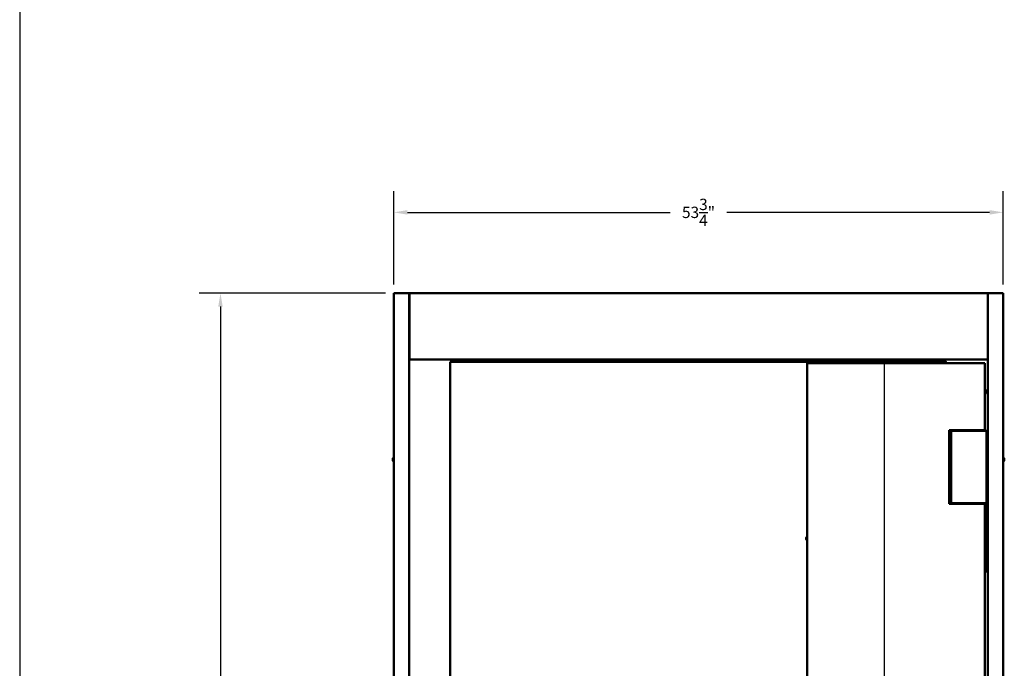
# Model space of a CAD drawing. Extents: x 2381 to 12706, y -2373 to 167.
# Drawn here: x 7618 to 7705, y -2097 to -2040 of the extents above; entities that cross this region are included whole.
import ezdxf

# ---------------------------------------------------------------- set-up
doc = ezdxf.new("R2010")
doc.units = 0
doc.header["$LTSCALE"] = 6
doc.header["$MEASUREMENT"] = 0
doc.layers.get('0').update_dxf_attribs({"color": 6, "linetype": 'CONTINUOUS'})
doc.layers.get('Defpoints').update_dxf_attribs({"linetype": 'CONTINUOUS'})
doc.layers.add('Visible (ANSI)', color=7, linetype='CONTINUOUS', lineweight=50)
doc.styles.add('ACANSTS', font='romans.shx', dxfattribs={"height": 1})
doc.dimstyles.new('STANDARD$0', dxfattribs={"dimtxt": 0.18, "dimasz": 0.18, "dimexe": 0.18, "dimexo": 0.0625, "dimgap": 0.09, "dimtad": 0, "dimtih": 1, "dimtoh": 1, "dimdec": 4, "dimzin": 0, "dimdsep": 46, "dimtxsty": 'Standard', "dimcen": 0.09, "dimadec": 0, "dimazin": 0, "dimtfac": 1, "dimtdec": 4, "dimtofl": 0, "dimtmove": 0, "dimatfit": 3, "dimfxl": 1, "dimtolj": 1, "dimtzin": 0, "dimarcsym": 0})

# ---------------------------------------------------------------- blocks, each defined once
blk = doc.blocks.new('*D246')
at = {"color": 1, "linetype": 'ByBlock', "lineweight": -2, "transparency": 16777216}
for p, q in [((7650.766, -2063.457), (7650.766, -2055.209)), ((7704.491, -2063.457), (7704.491, -2055.209)), ((7651.959, -2057.084), (7675.133, -2057.084)), ((7703.298, -2057.084), (7680.124, -2057.084))]:
    blk.add_line(p, q, dxfattribs=at)
at = {"color": 1, "transparency": 16777216}
for points in [[(7651.959, -2056.886), (7651.959, -2057.283), (7650.766, -2057.084)], [(7703.298, -2056.886), (7703.298, -2057.283), (7704.491, -2057.084)]]:
    blk.add_solid(points, dxfattribs=at)
at = {"layer": 'Defpoints', "color": 0, "transparency": 16777216}
for p in [(7650.766, -2057.084), (7650.766, -2064.207), (7704.491, -2064.207)]:
    blk.add_point(p, dxfattribs=at)
at = {"color": 1, "transparency": 16777216, "insert": (7677.628, -2057.084), "char_height": 1, "attachment_point": 5, "style": 'ACANSTS'}
blk.add_mtext('\\A1;53{\\H1.000000x;\\S3/4;}"', dxfattribs=at)
blk = doc.blocks.new('*D247')
at = {"color": 1, "linetype": 'ByBlock', "lineweight": -2, "transparency": 16777216}
for p, q in [((7650.016, -2064.207), (7633.603, -2064.207)), ((7635.478, -2065.4), (7635.478, -2105.478)), ((7635.478, -2149.689), (7635.478, -2109.611)), ((7650.016, -2150.882), (7633.603, -2150.882))]:
    blk.add_line(p, q, dxfattribs=at)
at = {"color": 1, "transparency": 16777216}
for points in [[(7635.279, -2065.4), (7635.676, -2065.4), (7635.478, -2064.207)], [(7635.279, -2149.689), (7635.676, -2149.689), (7635.478, -2150.882)]]:
    blk.add_solid(points, dxfattribs=at)
at = {"layer": 'Defpoints', "color": 0, "transparency": 16777216}
for p in [(7650.766, -2064.207), (7635.478, -2150.882), (7650.766, -2150.882)]:
    blk.add_point(p, dxfattribs=at)
at = {"color": 1, "transparency": 16777216, "insert": (7635.478, -2107.544), "char_height": 1, "attachment_point": 5, "style": 'ACANSTS'}
blk.add_mtext('\\A1;86{\\H1.000000x;\\S11/16;}"', dxfattribs=at)
blk = doc.blocks.new('BORDER')
blk.add_line((0, 1), (0, 0))

msp = doc.modelspace()

# ---------------------------------------------------------------- linework, layer by layer
at = {"color": 0, "linetype": 'Continuous'}
msp.add_line((7693.99729, -2070.37953), (7693.99729, -2149.87953), dxfattribs=at)
at = {"layer": 'Visible (ANSI)'}
for p, q in [((7650.81893, -2064.20683), (7650.76593, -2064.20683)), ((7650.76593, -2064.20683), (7650.76593, -2150.88183)), ((7652.07621, -2064.20683), (7650.81893, -2064.20683)), ((7652.12921, -2064.20683), (7652.07621, -2064.20683)), ((7652.12921, -2150.88183), (7652.12921, -2064.20683)), ((7703.12765, -2064.21668), (7652.13273, -2064.21668)), ((7652.13273, -2064.21668), (7652.13273, -2064.26968)), ((7652.13273, -2064.26968), (7652.13273, -2070.01398)), ((7703.12765, -2064.20683), (7703.12765, -2150.88183)), ((7703.18065, -2064.20683), (7703.12765, -2064.20683)), ((7704.43793, -2064.20683), (7703.18065, -2064.20683)), ((7704.49093, -2064.20683), (7704.43793, -2064.20683)), ((7704.49093, -2150.88183), (7704.49093, -2064.20683)), ((7652.13273, -2064.75683), (7652.12921, -2064.75683)), ((7652.12921, -2069.44633), (7652.13273, -2069.44633)), ((7652.13273, -2070.01398), (7652.13273, -2070.06698)), ((7652.13273, -2070.06698), (7703.12765, -2070.06698)), ((7655.72461, -2150.00966), (7655.72461, -2070.25978)), ((7688.24145, -2070.25924), (7655.77761, -2070.25972)), ((7699.36123, -2070.25703), (7655.78061, -2070.25703)), ((7655.78061, -2070.25703), (7655.78061, -2070.25972)), ((7658.94225, -2070.06698), (7658.94225, -2070.25703)), ((7659.50816, -2070.06698), (7659.50816, -2070.25703)), ((7659.80198, -2070.1987), (7659.50816, -2070.1987)), ((7695.7487, -2070.25431), (7659.50816, -2070.25431)), ((7659.80018, -2070.06998), (7659.80276, -2070.25431)), ((7687.22314, -2070.37953), (7687.22314, -2149.87953)), ((7687.25801, -2070.37953), (7687.22314, -2070.37953)), ((7693.98823, -2070.37953), (7687.25801, -2070.37953)), ((7688.24145, -2070.37953), (7688.24145, -2070.25924)), ((7694.00636, -2070.37953), (7693.98823, -2070.37953)), ((7702.83376, -2070.37953), (7694.00636, -2070.37953)), ((7695.4495, -2070.25431), (7695.4474, -2070.06998)), ((7695.7487, -2070.1987), (7695.44886, -2070.1987)), ((7695.7487, -2070.25703), (7695.7487, -2070.06698)), ((7696.3146, -2070.06698), (7696.3146, -2070.25703)), ((7699.38688, -2070.25963), (7698.68905, -2070.25963)), ((7698.68905, -2070.25963), (7698.68905, -2070.37953)), ((7699.36123, -2070.25703), (7699.36123, -2070.25963)), ((7699.42893, -2070.25963), (7699.38688, -2070.25963)), ((7699.43988, -2070.37953), (7699.43988, -2070.2598)), ((7702.88676, -2070.37953), (7702.83376, -2070.37953)), ((7702.88676, -2076.29953), (7702.88676, -2070.37953)), ((7702.90105, -2072.69303), (7702.88676, -2072.69303)), ((7702.90105, -2073.07703), (7702.88676, -2073.07703)), ((7702.90105, -2073.07703), (7702.90105, -2072.69303)), ((7702.97552, -2072.8282), (7702.97552, -2072.85112)), ((7702.97552, -2072.94207), (7702.97552, -2072.9577)), ((7702.98716, -2072.85819), (7702.97963, -2072.8582)), ((7702.98716, -2072.91187), (7702.98511, -2072.91187)), ((7699.72561, -2076.29953), (7702.83376, -2076.29953)), ((7699.72561, -2082.79953), (7699.72561, -2076.29953)), ((7699.9461, -2076.36153), (7699.8931, -2076.36153)), ((7699.8931, -2076.36153), (7699.8931, -2082.73753)), ((7703.12765, -2076.34483), (7699.89953, -2076.34483)), ((7699.89953, -2076.34483), (7699.89953, -2076.36153)), ((7702.96039, -2076.36153), (7699.9461, -2076.36153)), ((7702.83376, -2076.29953), (7702.88676, -2076.29953)), ((7703.01339, -2076.36153), (7702.96039, -2076.36153)), ((7703.01339, -2082.73753), (7703.01339, -2076.36153)), ((7650.66709, -2078.86937), (7650.67717, -2078.86939)), ((7650.66709, -2078.86937), (7650.67717, -2078.86938)), ((7650.66709, -2078.89309), (7650.67717, -2078.89308)), ((7650.67717, -2078.80157), (7650.67717, -2078.80124)), ((7650.67717, -2078.89552), (7650.67717, -2078.86694)), ((7650.67717, -2078.96122), (7650.67717, -2078.96089)), ((7650.75164, -2078.68923), (7650.75164, -2079.07323)), ((7650.75164, -2078.68923), (7650.76593, -2078.68923)), ((7650.75164, -2079.07323), (7650.76593, -2079.07323)), ((7704.50522, -2078.68923), (7704.49093, -2078.68923)), ((7704.50522, -2079.07323), (7704.49093, -2079.07323)), ((7704.50522, -2079.07323), (7704.50522, -2078.68923)), ((7704.57969, -2078.80124), (7704.57969, -2078.80157)), ((7704.57969, -2078.86694), (7704.57969, -2078.89552)), ((7704.58977, -2078.86937), (7704.57969, -2078.86939)), ((7704.58977, -2078.89309), (7704.57969, -2078.89308)), ((7704.57969, -2078.96089), (7704.57969, -2078.96122)), ((7703.01339, -2082.71483), (7703.12765, -2082.71483)), ((7702.83376, -2082.79953), (7699.72561, -2082.79953)), ((7699.8931, -2082.73753), (7699.9461, -2082.73753)), ((7699.9461, -2082.73753), (7702.96039, -2082.73753)), ((7702.88676, -2082.79953), (7702.83376, -2082.79953)), ((7702.88676, -2137.45953), (7702.88676, -2082.79953)), ((7702.9431, -2082.84853), (7702.88676, -2082.84853)), ((7702.9431, -2088.84853), (7702.9431, -2082.84853)), ((7702.96039, -2082.73753), (7703.01339, -2082.73753)), ((7702.97552, -2083.93954), (7702.97552, -2083.93987)), ((7702.97552, -2084.00524), (7702.97552, -2084.03382)), ((7702.9856, -2084.00767), (7702.97552, -2084.00769)), ((7702.9856, -2084.03139), (7702.97552, -2084.03138)), ((7702.97552, -2084.09919), (7702.97552, -2084.09952)), ((7687.12292, -2085.82348), (7687.13438, -2085.8235)), ((7687.12292, -2085.87359), (7687.12377, -2085.87359)), ((7687.13438, -2085.825), (7687.13438, -2085.79995)), ((7687.13438, -2085.9251), (7687.13438, -2085.9129)), ((7687.20885, -2085.65653), (7687.20885, -2086.04053)), ((7687.20885, -2085.65653), (7687.22314, -2085.65653)), ((7687.20885, -2086.04053), (7687.22314, -2086.04053)), ((7702.9431, -2088.84853), (7702.88676, -2088.84853))]:
    msp.add_line(p, q, dxfattribs=at)
for centre, radius, start, end in [((7702.73476, -2072.88503), 0.254, 6.4591329, 49.1045544), ((7702.73476, -2072.88503), 0.254, 310.8954456, 353.5408671), ((7650.68297, -2078.80124), 0.0058, 161.1998419, 180), ((7650.68297, -2078.96122), 0.0058, 180, 198.8001581), ((7650.91793, -2078.88123), 0.254, 130.8954456, 161.1998419), ((7650.91793, -2078.88123), 0.254, 198.8001581, 229.1045544), ((7704.33893, -2078.88123), 0.254, 18.8001581, 49.1045544), ((7704.33893, -2078.88123), 0.254, 310.8954456, 341.1998419), ((7704.57389, -2078.80124), 0.0058, 0, 18.8001581), ((7704.57389, -2078.96122), 0.0058, 341.1998419, 0), ((7702.73476, -2084.01953), 0.254, 18.8001581, 34.8900833), ((7702.73476, -2084.01953), 0.254, 325.1099167, 341.1998419), ((7702.96972, -2083.93954), 0.0058, 0, 18.8001581), ((7702.96972, -2084.09952), 0.0058, 341.1998419, 0), ((7687.37514, -2085.84853), 0.254, 130.8954456, 173.0036979), ((7687.37514, -2085.84853), 0.254, 186.9963021, 229.1045544)]:
    msp.add_arc(centre, radius, start, end, dxfattribs=at)
at = {"layer": 'Visible (ANSI)', "extrusion": (0, 0, -1)}
for centre, major_axis, ratio, start_param, end_param in [((7702.73474, -2072.87798), (0.25384, 0.00057), 0.62256397, 5.9585029, 6.12470521), ((7702.73474, -2072.89272), (0.25384, -0.00052), 0.52197062, 5.95604637, 6.12224868), ((7702.73474, -2072.87942), (0.25384, 0.00071), 0.78256697, 0.16206246, 0.32826477), ((7702.73474, -2072.88974), (0.25384, -0.00085), 0.85296168, 0.15701651, 0.32321882), ((7702.73474, -2072.89064), (0.25384, -0.00071), 0.78256697, 6.11551745, 6.12112284), ((7650.91794, -2078.88178), (-0.25374, -0.00722), 0.99811343, 0.18824579, 0.35444809), ((7650.91794, -2078.88178), (-0.25373, -0.00721), 0.99811135, 0.18823037, 0.18823194), ((7650.91794, -2078.87224), (-0.25384, 0.00044), 0.06140593, 0.1597612, 0.32596351), ((7650.91794, -2078.89023), (-0.25384, -0.00044), 0.06137207, 5.95722174, 6.12342405), ((7650.91794, -2078.88068), (-0.25374, 0.00721), 0.99811135, 5.92875291, 6.09495522), ((7650.91794, -2078.88068), (-0.25374, 0.00713), 0.99811389, 5.92906677, 5.9290686), ((7704.33891, -2078.88178), (0.25374, -0.00721), 0.9981124, 5.928745, 6.09494731), ((7704.33891, -2078.87224), (0.25384, 0.00044), 0.06138914, 5.95722177, 6.12342408), ((7704.33891, -2078.89023), (0.25384, -0.00044), 0.06138886, 0.15976123, 0.32596354), ((7704.33891, -2078.88068), (0.25374, 0.00721), 0.99811238, 0.18823787, 0.35444018), ((7702.73474, -2084.02008), (0.25374, -0.00721), 0.99811242, 5.92874487, 6.09494718), ((7702.73474, -2084.01054), (0.25384, 0.00044), 0.06138942, 5.95722177, 6.12342408), ((7702.73474, -2084.02853), (0.25384, -0.00044), 0.06138858, 0.15976123, 0.32596354), ((7702.73474, -2084.01898), (0.25374, 0.00721), 0.99811237, 0.18823774, 0.35444005), ((7687.37516, -2085.84078), (-0.25384, 0.00051), 0.50948378, 0.15883518, 0.32503749), ((7687.37516, -2085.85679), (-0.25384, -0.00048), 0.40019495, 0.16063074, 0.32683305), ((7687.37516, -2085.84394), (-0.25384, 0.00087), 0.86047849, 5.95416671, 6.12036901), ((7687.37516, -2085.85214), (-0.25384, -0.00111), 0.91642837, 5.96111112, 6.12731343)]:
    msp.add_ellipse(centre, major_axis=major_axis, ratio=ratio, start_param=start_param, end_param=end_param, dxfattribs=at)
at = {"layer": 'Visible (ANSI)'}
for points, knots in [([(7655.72461, -2070.25978), (7655.72461, -2070.25978), (7655.72475, -2070.25978), (7655.72564, -2070.25976), (7655.72684, -2070.25976), (7655.73039, -2070.25974), (7655.73273, -2070.25973), (7655.73556, -2070.25972)], [0.0353669504, 0.0353669504, 0.0353669504, 0.0353669504, 0.0525981659, 0.0525981659, 0.0881089386, 0.0881089386, 0.1236197108, 0.1236197108, 0.1236197108, 0.1236197108]), ([(7655.73556, -2070.25972), (7655.73976, -2070.25972), (7655.745, -2070.25972), (7655.75499, -2070.25972), (7655.75931, -2070.25972), (7655.76831, -2070.25972), (7655.77295, -2070.25972), (7655.77761, -2070.25972)], [0, 0, 0, 0, 0.052598005, 0.052598005, 0.088108763, 0.088108763, 0.123619522, 0.123619522, 0.123619522, 0.123619522]), ([(7659.80018, -2070.06998), (7659.80016, -2070.06959), (7659.80014, -2070.0692), (7659.80011, -2070.06847), (7659.80009, -2070.06815), (7659.80005, -2070.06759), (7659.80003, -2070.06737), (7659.80001, -2070.06714), (7659.8, -2070.06708), (7659.79998, -2070.067), (7659.79997, -2070.06698), (7659.79996, -2070.06698)], [0, 0, 0, 0, 0.0029848033, 0.0029848033, 0.0059680367, 0.0059680367, 0.0089512693, 0.0089512693, 0.0104822547, 0.0104822547, 0.0120132578, 0.0120132578, 0.0120132578, 0.0120132578]), ([(7695.44722, -2070.06698), (7695.44724, -2070.06698), (7695.44725, -2070.06705), (7695.44728, -2070.06735), (7695.44729, -2070.06757), (7695.44732, -2070.06812), (7695.44734, -2070.06844), (7695.44736, -2070.06899), (7695.44737, -2070.06918), (7695.44738, -2070.06958), (7695.44739, -2070.06978), (7695.4474, -2070.06998)], [0, 0, 0, 0, 0.0029825832, 0.0029825832, 0.0059635957, 0.0059635957, 0.0089446074, 0.0089446074, 0.0104766832, 0.0104766832, 0.0120087764, 0.0120087764, 0.0120087764, 0.0120087764]), ([(7699.42893, -2070.25963), (7699.43313, -2070.25966), (7699.43623, -2070.2597), (7699.43925, -2070.25975), (7699.43988, -2070.25978), (7699.43988, -2070.2598), (7699.43988, -2070.2598), (7699.43988, -2070.2598)], [0, 0, 0, 0, 0.0525993576, 0.0525993576, 0.0881102348, 0.0881102348, 0.0883260551, 0.0883260551, 0.0883260551, 0.0883260551]), ([(7702.98534, -2072.85248), (7702.98587, -2072.85452), (7702.98634, -2072.8562), (7702.987, -2072.85813), (7702.98719, -2072.8584), (7702.98726, -2072.85778), (7702.98723, -2072.85725), (7702.98714, -2072.85645)], [0, 0, 0, 0, 0.0252985611, 0.0252985611, 0.0505971222, 0.0505971222, 0.0668420151, 0.0668420151, 0.0668420151, 0.0668420151]), ([(7702.98534, -2072.85929), (7702.98587, -2072.86186), (7702.98634, -2072.86501), (7702.987, -2072.87175), (7702.98719, -2072.87534), (7702.98726, -2072.88075), (7702.98723, -2072.88293), (7702.98714, -2072.88503)], [0, 0, 0, 0, 0.0252985611, 0.0252985611, 0.0505971222, 0.0505971222, 0.0668420151, 0.0668420151, 0.0668420151, 0.0668420151]), ([(7702.98534, -2072.91077), (7702.98587, -2072.9082), (7702.98634, -2072.90505), (7702.987, -2072.89831), (7702.98719, -2072.89472), (7702.98728, -2072.88814), (7702.98718, -2072.88471), (7702.98669, -2072.87859), (7702.9863, -2072.87589), (7702.98568, -2072.87319), (7702.98552, -2072.87257), (7702.98534, -2072.872)], [0, 0, 0, 0, 0.025298561, 0.025298561, 0.050597122, 0.050597122, 0.075817973, 0.075817973, 0.101038823, 0.101038823, 0.1091799, 0.1091799, 0.1091799, 0.1091799]), ([(7702.98716, -2072.91188), (7702.9872, -2072.91188), (7702.98722, -2072.91193), (7702.98728, -2072.91242), (7702.98718, -2072.91348), (7702.98669, -2072.91688), (7702.9863, -2072.91922), (7702.98568, -2072.92262), (7702.98552, -2072.9235), (7702.98534, -2072.92443)], [0.0431205882, 0.0431205882, 0.0431205882, 0.0431205882, 0.0505971222, 0.0505971222, 0.0758179726, 0.0758179726, 0.101038823, 0.101038823, 0.1091798996, 0.1091798996, 0.1091798996, 0.1091798996]), ([(7650.66734, -2078.84148), (7650.66681, -2078.84475), (7650.66634, -2078.8483), (7650.66568, -2078.85493), (7650.66549, -2078.85802), (7650.66541, -2078.86298), (7650.6655, -2078.86518), (7650.66599, -2078.86825), (7650.66638, -2078.86912), (7650.667, -2078.86938), (7650.66717, -2078.86938), (7650.66734, -2078.86932)], [0, 0, 0, 0, 0.025298561, 0.025298561, 0.050597122, 0.050597122, 0.075817973, 0.075817973, 0.101038823, 0.101038823, 0.1091799, 0.1091799, 0.1091799, 0.1091799]), ([(7650.66734, -2078.89314), (7650.66681, -2078.89294), (7650.66634, -2078.89338), (7650.66568, -2078.89565), (7650.66549, -2078.8975), (7650.66541, -2078.90189), (7650.6655, -2078.90472), (7650.66599, -2078.91102), (7650.66638, -2078.91449), (7650.667, -2078.91881), (7650.66717, -2078.91989), (7650.66734, -2078.92098)], [0, 0, 0, 0, 0.025298561, 0.025298561, 0.050597122, 0.050597122, 0.075817973, 0.075817973, 0.101038823, 0.101038823, 0.1091799, 0.1091799, 0.1091799, 0.1091799]), ([(7650.66734, -2078.92098), (7650.66681, -2078.91771), (7650.66634, -2078.91416), (7650.66568, -2078.90753), (7650.66549, -2078.90444), (7650.66541, -2078.89948), (7650.6655, -2078.89728), (7650.66599, -2078.89421), (7650.66638, -2078.89335), (7650.66693, -2078.89311), (7650.66701, -2078.8931), (7650.66709, -2078.8931)], [0.000001015, 0.000001015, 0.000001015, 0.000001015, 0.025298561, 0.025298561, 0.050597122, 0.050597122, 0.075817973, 0.075817973, 0.101038823, 0.101038823, 0.10514011, 0.10514011, 0.10514011, 0.10514011]), ([(7704.58952, -2078.86932), (7704.59004, -2078.86952), (7704.59052, -2078.86908), (7704.59118, -2078.86681), (7704.59136, -2078.86497), (7704.59145, -2078.86057), (7704.59135, -2078.85774), (7704.59087, -2078.85144), (7704.59047, -2078.84798), (7704.58986, -2078.84365), (7704.58969, -2078.84257), (7704.58952, -2078.84148)], [0, 0, 0, 0, 0.025298561, 0.025298561, 0.050597122, 0.050597122, 0.075817973, 0.075817973, 0.101038823, 0.101038823, 0.1091799, 0.1091799, 0.1091799, 0.1091799]), ([(7704.58952, -2078.92098), (7704.59004, -2078.91771), (7704.59052, -2078.91416), (7704.59118, -2078.90753), (7704.59136, -2078.90444), (7704.59145, -2078.89948), (7704.59135, -2078.89728), (7704.59087, -2078.89421), (7704.59047, -2078.89335), (7704.58986, -2078.89308), (7704.58969, -2078.89308), (7704.58952, -2078.89314)], [0, 0, 0, 0, 0.025298561, 0.025298561, 0.050597122, 0.050597122, 0.075817973, 0.075817973, 0.101038823, 0.101038823, 0.1091799, 0.1091799, 0.1091799, 0.1091799]), ([(7702.98534, -2084.00762), (7702.98587, -2084.00782), (7702.98634, -2084.00738), (7702.987, -2084.00511), (7702.98719, -2084.00327), (7702.98728, -2083.99887), (7702.98718, -2083.99604), (7702.98669, -2083.98974), (7702.9863, -2083.98628), (7702.98568, -2083.98195), (7702.98552, -2083.98087), (7702.98534, -2083.97978)], [0, 0, 0, 0, 0.025298561, 0.025298561, 0.050597122, 0.050597122, 0.075817973, 0.075817973, 0.101038823, 0.101038823, 0.1091799, 0.1091799, 0.1091799, 0.1091799]), ([(7702.98534, -2084.05928), (7702.98587, -2084.05601), (7702.98634, -2084.05246), (7702.987, -2084.04583), (7702.98719, -2084.04274), (7702.98728, -2084.03778), (7702.98718, -2084.03558), (7702.98669, -2084.03251), (7702.9863, -2084.03165), (7702.98568, -2084.03138), (7702.98552, -2084.03138), (7702.98534, -2084.03144)], [0, 0, 0, 0, 0.025298561, 0.025298561, 0.050597122, 0.050597122, 0.075817973, 0.075817973, 0.101038823, 0.101038823, 0.1091799, 0.1091799, 0.1091799, 0.1091799]), ([(7687.12303, -2085.81759), (7687.12282, -2085.81933), (7687.1227, -2085.82071), (7687.12262, -2085.82287), (7687.12271, -2085.82354), (7687.1232, -2085.8234), (7687.1236, -2085.82259), (7687.12421, -2085.82086), (7687.12438, -2085.82037), (7687.12455, -2085.81981)], [0.0306642484, 0.0306642484, 0.0306642484, 0.0306642484, 0.0505971222, 0.0505971222, 0.0758179726, 0.0758179726, 0.101038823, 0.101038823, 0.1091798996, 0.1091798996, 0.1091798996, 0.1091798996]), ([(7687.12303, -2085.84853), (7687.12282, -2085.84638), (7687.1227, -2085.84398), (7687.12262, -2085.83846), (7687.12271, -2085.83493), (7687.12315, -2085.82869), (7687.12343, -2085.82597), (7687.12377, -2085.82348)], [0.0306642484, 0.0306642484, 0.0306642484, 0.0306642484, 0.0505971222, 0.0505971222, 0.0758179726, 0.0758179726, 0.0955304329, 0.0955304329, 0.0955304329, 0.0955304329]), ([(7687.12455, -2085.84102), (7687.12403, -2085.84233), (7687.12355, -2085.84434), (7687.12289, -2085.84939), (7687.12271, -2085.85243), (7687.12262, -2085.8586), (7687.12271, -2085.86213), (7687.1232, -2085.86913), (7687.1236, -2085.87261), (7687.12421, -2085.87658), (7687.12438, -2085.87755), (7687.12455, -2085.87849)], [0, 0, 0, 0, 0.025298561, 0.025298561, 0.050597122, 0.050597122, 0.075817973, 0.075817973, 0.101038823, 0.101038823, 0.1091799, 0.1091799, 0.1091799, 0.1091799]), ([(7687.12455, -2085.88934), (7687.12403, -2085.88634), (7687.12355, -2085.88338), (7687.12289, -2085.87851), (7687.12271, -2085.8766), (7687.12262, -2085.87425), (7687.12271, -2085.87359), (7687.12292, -2085.87359)], [0, 0, 0, 0, 0.0252985611, 0.0252985611, 0.0505971222, 0.0505971222, 0.0745422031, 0.0745422031, 0.0745422031, 0.0745422031])]:
    msp.add_open_spline(points, degree=3, knots=knots, dxfattribs=at)
for points in [[(7695.4474, -2070.06998), (7695.4474, -2070.06898), (7695.4474, -2070.06797), (7695.44739, -2070.06698)], [(7702.97552, -2072.8282), (7702.97552, -2072.82783), (7702.97541, -2072.8274), (7702.97521, -2072.82703)], [(7702.97521, -2072.95931), (7702.97541, -2072.9588), (7702.97552, -2072.95821), (7702.97552, -2072.9577)], [(7650.67748, -2078.86682), (7650.67728, -2078.86686), (7650.67717, -2078.8669), (7650.67717, -2078.86694)], [(7650.67717, -2078.89552), (7650.67717, -2078.89556), (7650.67728, -2078.8956), (7650.67748, -2078.89564)], [(7704.57969, -2078.86694), (7704.57969, -2078.8669), (7704.57958, -2078.86686), (7704.57938, -2078.86683)], [(7704.57938, -2078.89564), (7704.57958, -2078.8956), (7704.57969, -2078.89556), (7704.57969, -2078.89552)], [(7702.97552, -2084.00524), (7702.97552, -2084.0052), (7702.97541, -2084.00516), (7702.97521, -2084.00513)], [(7702.97521, -2084.03394), (7702.97541, -2084.0339), (7702.97552, -2084.03386), (7702.97552, -2084.03382)], [(7687.13469, -2085.79899), (7687.13449, -2085.79929), (7687.13438, -2085.79964), (7687.13438, -2085.79995)], [(7687.13438, -2085.9251), (7687.13438, -2085.92564), (7687.13449, -2085.92628), (7687.13469, -2085.92682)]]:
    msp.add_open_spline(points, degree=3, dxfattribs=at)

# ---------------------------------------------------------------- block references
at = {"color": 1, "xscale": 229.4254302978516, "yscale": 172.0690727233887, "zscale": 229.4254302978516}
msp.add_blockref('BORDER', (7617.77525, -2154.49937), dxfattribs=at)

# ---------------------------------------------------------------- dimensions: what is measured, and where the dimension line sits
dim = msp.add_linear_dim(base=(7650.76593, -2057.08445), p1=(7704.49093, -2064.20683), p2=(7650.76593, -2064.20683), dimstyle='STANDARD$0', override={"dimscale": 15, "dimtxt": 0.111111, "dimasz": 0.079536, "dimexe": 0.125, "dimexo": 0.05, "dimgap": 0.06, "dimzin": 1, "dimlunit": 5, "dimpost": '"', "dimtxsty": 'ACANSTS', "dimclrd": 1, "dimclre": 1, "dimclrt": 1, "dimadec": 8, "dimtfillclr": 1, "dimtzin": 1, "dimarcsym": 1})
dim.commit()
dim.dimension.update_dxf_attribs({"geometry": '*D246', "text_midpoint": (7677.62843, -2057.08445)})
dim = msp.add_linear_dim(base=(7635.47766, -2150.88183), p1=(7650.76593, -2064.20683), p2=(7650.76593, -2150.88183), angle=90, dimstyle='STANDARD$0', override={"dimscale": 15, "dimtxt": 0.111111, "dimasz": 0.079536, "dimexe": 0.125, "dimexo": 0.05, "dimgap": 0.06, "dimzin": 1, "dimlunit": 5, "dimpost": '"', "dimtxsty": 'ACANSTS', "dimclrd": 1, "dimclre": 1, "dimclrt": 1, "dimadec": 8, "dimtfillclr": 1, "dimtzin": 1, "dimarcsym": 1})
dim.commit()
dim.dimension.update_dxf_attribs({"geometry": '*D247', "text_midpoint": (7635.47766, -2107.54433)})

doc.saveas('drawing.dxf')
